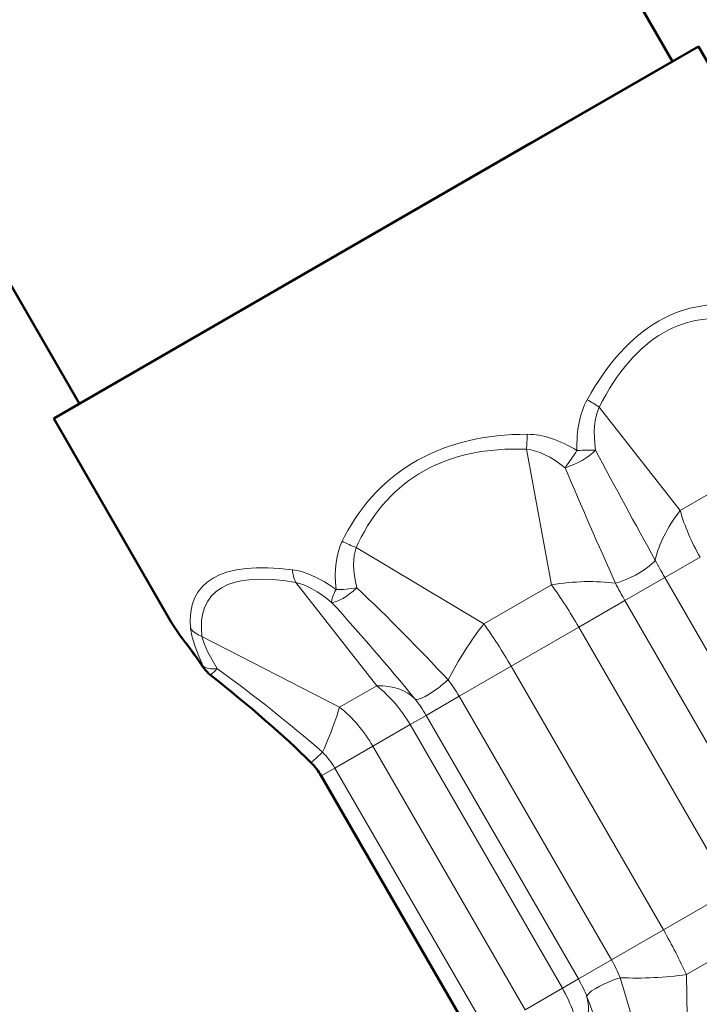
# Model space of a CAD drawing. Units: inches. Extents: x -6165 to -5722, y 8154 to 8548.
# Drawn here: x -5909 to -5898, y 8228 to 8244 of the extents above; entities that cross this region are included whole.
import ezdxf

# ---------------------------------------------------------------- set-up
doc = ezdxf.new("R2010")
doc.units = ezdxf.units.IN
doc.header["$MEASUREMENT"] = 0
doc.layers.add('Vordergrund', color=7, linetype='Continuous')

# ---------------------------------------------------------------- blocks, each defined once
blk = doc.blocks.new('block 114')
at = {"layer": 'Vordergrund', "color": 250, "lineweight": 50}
blk.add_lwpolyline([(-1474.5108, 2060.9802), (-1476.5162, 2059.8224)], dxfattribs=at)
blk = doc.blocks.new('block 115')
at = {"layer": 'Vordergrund', "color": 250, "lineweight": 18}
blk.add_open_spline([(-1475.2291, 2059.3517), (-1475.5823, 2059.3527), (-1475.8489, 2059.2035), (-1475.9964, 2058.9219)], degree=3, dxfattribs=at)
blk = doc.blocks.new('block 116')
at = {"layer": 'Vordergrund', "color": 250, "lineweight": 18}
blk.add_open_spline([(-1475.0207, 2059.2834), (-1475.0938, 2059.3284), (-1475.164, 2059.3517), (-1475.2291, 2059.3517)], degree=3, dxfattribs=at)
blk = doc.blocks.new('block 117')
at = {"layer": 'Vordergrund', "color": 250, "lineweight": 18}
blk.add_open_spline([(-1474.9777, 2059.4969), (-1475.009, 2059.4411), (-1475.0238, 2059.3685), (-1475.0207, 2059.2834)], degree=3, dxfattribs=at)
blk = doc.blocks.new('block 118')
at = {"layer": 'Vordergrund', "color": 250, "lineweight": 18}
blk.add_open_spline([(-1474.3076, 2059.8838), (-1474.5739, 2059.9397), (-1474.8075, 2059.8049), (-1474.9777, 2059.4969)], degree=3, dxfattribs=at)
blk = doc.blocks.new('block 122')
at = {"layer": 'Vordergrund', "color": 250, "lineweight": 50}
blk.add_lwpolyline([(-1476.5162, 2059.8224), (-1477.2173, 2059.4176)], dxfattribs=at)
blk = doc.blocks.new('block 123')
at = {"layer": 'Vordergrund', "color": 250, "lineweight": 18}
blk.add_open_spline([(-1476.7236, 2058.5626), (-1476.7126, 2058.5441), (-1476.7005, 2058.5265), (-1476.6874, 2058.5099)], degree=3, dxfattribs=at)
blk = doc.blocks.new('block 124')
at = {"layer": 'Vordergrund', "color": 250, "lineweight": 18}
blk.add_open_spline([(-1476.5896, 2058.3777), (-1476.621, 2058.4229), (-1476.6537, 2058.4668), (-1476.6874, 2058.5099)], degree=3, dxfattribs=at)
blk = doc.blocks.new('block 125')
at = {"layer": 'Vordergrund', "color": 250, "lineweight": 18}
blk.add_lwpolyline([(-1476.5896, 2058.3777), (-1476.6079, 2058.4198), (-1476.6237, 2058.4606), (-1476.6361, 2058.4997), (-1476.643, 2058.5355)], dxfattribs=at)
blk = doc.blocks.new('block 126')
at = {"layer": 'Vordergrund', "color": 250, "lineweight": 18}
blk.add_open_spline([(-1476.2151, 2058.7825), (-1476.5121, 2058.8206), (-1476.6613, 2058.7347), (-1476.643, 2058.5355)], degree=3, dxfattribs=at)
blk = doc.blocks.new('block 127')
at = {"layer": 'Vordergrund', "color": 250, "lineweight": 18}
blk.add_open_spline([(-1476.0322, 2058.6995), (-1476.098, 2058.7474), (-1476.1607, 2058.7758), (-1476.2151, 2058.7825)], degree=3, dxfattribs=at)
blk = doc.blocks.new('block 128')
at = {"layer": 'Vordergrund', "color": 250, "lineweight": 18}
blk.add_open_spline([(-1476.006, 2058.9033), (-1476.0322, 2058.8507), (-1476.0408, 2058.782), (-1476.0322, 2058.6995)], degree=3, dxfattribs=at)
blk = doc.blocks.new('block 129')
at = {"layer": 'Vordergrund', "color": 250, "lineweight": 18}
blk.add_lwpolyline([(-1475.9964, 2058.9219), (-1476.006, 2058.9033)], dxfattribs=at)
blk = doc.blocks.new('block 130')
at = {"layer": 'Vordergrund', "color": 250, "lineweight": 18}
blk.add_open_spline([(-1475.2326, 2059.2888), (-1475.5647, 2059.3021), (-1475.81, 2059.1651), (-1475.9388, 2058.8941)], degree=3, dxfattribs=at)
blk = doc.blocks.new('block 131')
at = {"layer": 'Vordergrund', "color": 250, "lineweight": 18}
blk.add_open_spline([(-1475.2326, 2059.2888), (-1475.2312, 2059.3096), (-1475.2302, 2059.3308), (-1475.2291, 2059.3517)], degree=3, dxfattribs=at)
blk = doc.blocks.new('block 132')
at = {"layer": 'Vordergrund', "color": 250, "lineweight": 18}
blk.add_open_spline([(-1475.0707, 2059.2113), (-1475.1285, 2059.2581), (-1475.1837, 2059.2841), (-1475.2326, 2059.2888)], degree=3, dxfattribs=at)
blk = doc.blocks.new('block 133')
at = {"layer": 'Vordergrund', "color": 250, "lineweight": 18}
blk.add_open_spline([(-1475.0707, 2059.2113), (-1475.0531, 2059.2349), (-1475.0369, 2059.259), (-1475.0207, 2059.2834)], degree=3, dxfattribs=at)
blk = doc.blocks.new('block 134')
at = {"layer": 'Vordergrund', "color": 250, "lineweight": 18}
blk.add_open_spline([(-1474.9428, 2059.285), (-1474.9625, 2059.2857), (-1474.9904, 2059.2852), (-1475.0207, 2059.2834)], degree=3, dxfattribs=at)
blk = doc.blocks.new('block 135')
at = {"layer": 'Vordergrund', "color": 250, "lineweight": 18}
blk.add_open_spline([(-1474.9274, 2059.465), (-1474.9477, 2059.4202), (-1474.9532, 2059.3591), (-1474.9428, 2059.285)], degree=3, dxfattribs=at)
blk = doc.blocks.new('block 136')
at = {"layer": 'Vordergrund', "color": 250, "lineweight": 18}
blk.add_open_spline([(-1474.9274, 2059.465), (-1474.9439, 2059.4767), (-1474.9604, 2059.4874), (-1474.9777, 2059.4969)], degree=3, dxfattribs=at)
blk = doc.blocks.new('block 137')
at = {"layer": 'Vordergrund', "color": 250, "lineweight": 18}
blk.add_open_spline([(-1474.311, 2059.8209), (-1474.5629, 2059.8851), (-1474.7782, 2059.7609), (-1474.9274, 2059.465)], degree=3, dxfattribs=at)
blk = doc.blocks.new('block 148')
at = {"layer": 'Vordergrund', "color": 250, "lineweight": 18}
blk.add_open_spline([(-1476.6874, 2058.5099), (-1476.685, 2058.5052), (-1476.6819, 2058.5005), (-1476.6788, 2058.4964)], degree=3, dxfattribs=at)
blk = doc.blocks.new('block 149')
at = {"layer": 'Vordergrund', "color": 250, "lineweight": 18}
blk.add_open_spline([(-1476.5893, 2058.3779), (-1476.5886, 2058.3743), (-1476.5872, 2058.3708), (-1476.5855, 2058.3677)], degree=3, dxfattribs=at)
blk = doc.blocks.new('block 150')
at = {"layer": 'Vordergrund', "color": 250, "lineweight": 18}
blk.add_open_spline([(-1476.5896, 2058.3777), (-1476.5786, 2058.3683), (-1476.5576, 2058.3646), (-1476.5317, 2058.3677)], degree=3, dxfattribs=at)
blk = doc.blocks.new('block 151')
at = {"layer": 'Vordergrund', "color": 250, "lineweight": 18}
blk.add_lwpolyline([(-1476.5317, 2058.3677), (-1476.552, 2058.4041), (-1476.571, 2058.4391), (-1476.5855, 2058.4725), (-1476.5948, 2058.5025)], dxfattribs=at)
blk = doc.blocks.new('block 152')
at = {"layer": 'Vordergrund', "color": 250, "lineweight": 18}
blk.add_open_spline([(-1476.643, 2058.5355), (-1476.6299, 2058.5207), (-1476.6137, 2058.509), (-1476.5948, 2058.5025)], degree=3, dxfattribs=at)
blk = doc.blocks.new('block 153')
at = {"layer": 'Vordergrund', "color": 250, "lineweight": 18}
blk.add_open_spline([(-1476.2013, 2058.7296), (-1476.4821, 2058.7772), (-1476.6192, 2058.698), (-1476.5948, 2058.5025)], degree=3, dxfattribs=at)
blk = doc.blocks.new('block 154')
at = {"layer": 'Vordergrund', "color": 250, "lineweight": 18}
blk.add_open_spline([(-1476.2148, 2058.7827), (-1476.2141, 2058.7644), (-1476.2093, 2058.746), (-1476.2013, 2058.7295)], degree=3, dxfattribs=at)
blk = doc.blocks.new('block 155')
at = {"layer": 'Vordergrund', "color": 250, "lineweight": 18}
blk.add_open_spline([(-1476.0505, 2058.6456), (-1476.1069, 2058.6921), (-1476.1586, 2058.7209), (-1476.2013, 2058.7296)], degree=3, dxfattribs=at)
blk = doc.blocks.new('block 156')
at = {"layer": 'Vordergrund', "color": 250, "lineweight": 18}
blk.add_open_spline([(-1476.0322, 2058.6995), (-1476.0449, 2058.6762), (-1476.0515, 2058.657), (-1476.0505, 2058.6456)], degree=3, dxfattribs=at)
blk = doc.blocks.new('block 157')
at = {"layer": 'Vordergrund', "color": 250, "lineweight": 18}
blk.add_open_spline([(-1476.0322, 2058.6995), (-1476.0057, 2058.699), (-1475.9743, 2058.7014), (-1475.9443, 2058.7069)], degree=3, dxfattribs=at)
blk = doc.blocks.new('block 158')
at = {"layer": 'Vordergrund', "color": 250, "lineweight": 18}
blk.add_open_spline([(-1475.9475, 2058.8762), (-1475.9629, 2058.8346), (-1475.9619, 2058.7775), (-1475.9443, 2058.7069)], degree=3, dxfattribs=at)
blk = doc.blocks.new('block 159')
at = {"layer": 'Vordergrund', "color": 250, "lineweight": 18}
blk.add_open_spline([(-1476.006, 2058.9033), (-1475.9874, 2058.8921), (-1475.9678, 2058.8833), (-1475.9475, 2058.8762)], degree=3, dxfattribs=at)
blk = doc.blocks.new('block 160')
at = {"layer": 'Vordergrund', "color": 250, "lineweight": 18}
blk.add_lwpolyline([(-1475.9388, 2058.8941), (-1475.9475, 2058.8762)], dxfattribs=at)
blk = doc.blocks.new('block 161')
at = {"layer": 'Vordergrund', "color": 250, "lineweight": 18}
blk.add_lwpolyline([(-1475.4117, 2058.5555), (-1475.9475, 2058.8762)], dxfattribs=at)
blk = doc.blocks.new('block 162')
at = {"layer": 'Vordergrund', "color": 250, "lineweight": 18}
blk.add_lwpolyline([(-1475.4117, 2058.5555), (-1475.1275, 2058.7195)], dxfattribs=at)
blk = doc.blocks.new('block 163')
at = {"layer": 'Vordergrund', "color": 250, "lineweight": 18}
blk.add_lwpolyline([(-1475.1275, 2058.7195), (-1475.2326, 2059.2888)], dxfattribs=at)
blk = doc.blocks.new('block 164')
at = {"layer": 'Vordergrund', "color": 250, "lineweight": 18}
blk.add_open_spline([(-1475.0707, 2059.2113), (-1475.0018, 2059.0488), (-1474.9311, 2058.8873), (-1474.8591, 2058.7264)], degree=3, dxfattribs=at)
blk = doc.blocks.new('block 165')
at = {"layer": 'Vordergrund', "color": 250, "lineweight": 18}
blk.add_open_spline([(-1474.8591, 2058.7264), (-1474.9401, 2058.7372), (-1475.0335, 2058.7348), (-1475.1275, 2058.7195)], degree=3, dxfattribs=at)
blk = doc.blocks.new('block 166')
at = {"layer": 'Vordergrund', "color": 250, "lineweight": 18}
blk.add_lwpolyline([(-1474.5877, 2059.0313), (-1474.9274, 2059.465)], dxfattribs=at)
blk = doc.blocks.new('block 167')
at = {"layer": 'Vordergrund', "color": 250, "lineweight": 18}
blk.add_open_spline([(-1474.5877, 2059.0313), (-1474.6421, 2058.9608), (-1474.6783, 2058.8885), (-1474.6921, 2058.8228)], degree=3, dxfattribs=at)
blk = doc.blocks.new('block 168')
at = {"layer": 'Vordergrund', "color": 250, "lineweight": 18}
blk.add_open_spline([(-1474.9428, 2059.285), (-1474.8609, 2059.1303), (-1474.7768, 2058.9765), (-1474.6921, 2058.8228)], degree=3, dxfattribs=at)
blk = doc.blocks.new('block 169')
at = {"layer": 'Vordergrund', "color": 250, "lineweight": 18}
blk.add_lwpolyline([(-1474.5877, 2059.0313), (-1474.3427, 2059.1727)], dxfattribs=at)
blk = doc.blocks.new('block 178')
at = {"layer": 'Vordergrund', "color": 250, "lineweight": 18}
blk.add_lwpolyline([(-1476.0174, 2058.2057), (-1476.5948, 2058.5025)], dxfattribs=at)
blk = doc.blocks.new('block 179')
at = {"layer": 'Vordergrund', "color": 250, "lineweight": 18}
blk.add_open_spline([(-1476.0887, 2058.0165), (-1476.0549, 2058.0937), (-1476.0301, 2058.1593), (-1476.0174, 2058.2057)], degree=3, dxfattribs=at)
blk = doc.blocks.new('block 180')
at = {"layer": 'Vordergrund', "color": 250, "lineweight": 18}
blk.add_open_spline([(-1476.0884, 2058.0167), (-1476.231, 2058.1404), (-1476.3788, 2058.2575), (-1476.5321, 2058.3675)], degree=3, dxfattribs=at)
blk = doc.blocks.new('block 181')
at = {"layer": 'Vordergrund', "color": 250, "lineweight": 18}
blk.add_lwpolyline([(-1476.0174, 2058.2057), (-1475.8613, 2058.2959)], dxfattribs=at)
blk = doc.blocks.new('block 182')
at = {"layer": 'Vordergrund', "color": 250, "lineweight": 18}
blk.add_lwpolyline([(-1475.8613, 2058.2959), (-1476.2013, 2058.7296)], dxfattribs=at)
blk = doc.blocks.new('block 183')
at = {"layer": 'Vordergrund', "color": 250, "lineweight": 18}
blk.add_open_spline([(-1475.7011, 2058.2403), (-1475.8134, 2058.3786), (-1475.9306, 2058.5136), (-1476.0505, 2058.6456)], degree=3, dxfattribs=at)
blk = doc.blocks.new('block 184')
at = {"layer": 'Vordergrund', "color": 250, "lineweight": 18}
blk.add_open_spline([(-1475.7011, 2058.2403), (-1475.7366, 2058.2775), (-1475.7917, 2058.2969), (-1475.8613, 2058.2959)], degree=3, dxfattribs=at)
blk = doc.blocks.new('block 185')
at = {"layer": 'Vordergrund', "color": 250, "lineweight": 18}
blk.add_open_spline([(-1475.4117, 2058.5555), (-1475.4662, 2058.485), (-1475.5185, 2058.4034), (-1475.5619, 2058.3205)], degree=3, dxfattribs=at)
blk = doc.blocks.new('block 186')
at = {"layer": 'Vordergrund', "color": 250, "lineweight": 18}
blk.add_open_spline([(-1475.5619, 2058.3205), (-1475.6853, 2058.453), (-1475.8131, 2058.5819), (-1475.9443, 2058.7069)], degree=3, dxfattribs=at)
blk = doc.blocks.new('block 187')
at = {"layer": 'Vordergrund', "color": 250, "lineweight": 18}
blk.add_open_spline([(-1475.0131, 2058.5412), (-1475.0497, 2058.6044), (-1475.0889, 2058.6654), (-1475.1275, 2058.7195)], degree=3, dxfattribs=at)
blk = doc.blocks.new('block 188')
at = {"layer": 'Vordergrund', "color": 250, "lineweight": 18}
blk.add_lwpolyline([(-1475.297, 2058.3772), (-1475.0131, 2058.5412)], dxfattribs=at)
blk = doc.blocks.new('block 189')
at = {"layer": 'Vordergrund', "color": 250, "lineweight": 18}
blk.add_open_spline([(-1475.297, 2058.3772), (-1475.3335, 2058.4404), (-1475.3728, 2058.5014), (-1475.4117, 2058.5555)], degree=3, dxfattribs=at)
blk = doc.blocks.new('block 190')
at = {"layer": 'Vordergrund', "color": 250, "lineweight": 18}
blk.add_lwpolyline([(-1474.8192, 2058.6532), (-1475.0131, 2058.5412)], dxfattribs=at)
blk = doc.blocks.new('block 191')
at = {"layer": 'Vordergrund', "color": 250, "lineweight": 18}
blk.add_open_spline([(-1474.8591, 2058.7264), (-1474.8467, 2058.7021), (-1474.8333, 2058.6776), (-1474.8192, 2058.6532)], degree=3, dxfattribs=at)
blk = doc.blocks.new('block 194')
at = {"layer": 'Vordergrund', "color": 250, "lineweight": 18}
blk.add_open_spline([(-1474.5877, 2059.0313), (-1474.5687, 2058.9656), (-1474.5401, 2058.8986), (-1474.5036, 2058.8354)], degree=3, dxfattribs=at)
blk = doc.blocks.new('block 201')
at = {"layer": 'Vordergrund', "color": 250, "lineweight": 18}
blk.add_open_spline([(-1475.7211, 2058.1324), (-1475.7576, 2058.1956), (-1475.8055, 2058.2516), (-1475.8613, 2058.2959)], degree=3, dxfattribs=at)
blk = doc.blocks.new('block 202')
at = {"layer": 'Vordergrund', "color": 250, "lineweight": 18}
blk.add_lwpolyline([(-1475.8778, 2058.042), (-1475.7211, 2058.1324)], dxfattribs=at)
blk = doc.blocks.new('block 203')
at = {"layer": 'Vordergrund', "color": 250, "lineweight": 18}
blk.add_open_spline([(-1475.8778, 2058.042), (-1475.9144, 2058.1052), (-1475.9619, 2058.1614), (-1476.0174, 2058.2057)], degree=3, dxfattribs=at)
blk = doc.blocks.new('block 204')
at = {"layer": 'Vordergrund', "color": 250, "lineweight": 18}
blk.add_lwpolyline([(-1475.6539, 2058.1712), (-1475.7211, 2058.1324)], dxfattribs=at)
blk = doc.blocks.new('block 205')
at = {"layer": 'Vordergrund', "color": 250, "lineweight": 18}
blk.add_open_spline([(-1475.6539, 2058.1712), (-1475.6681, 2058.1956), (-1475.6839, 2058.2187), (-1475.7011, 2058.2403)], degree=3, dxfattribs=at)
blk = doc.blocks.new('block 206')
at = {"layer": 'Vordergrund', "color": 250, "lineweight": 18}
blk.add_lwpolyline([(-1474.6579, 2057.2703), (-1474.3741, 2057.4343)], dxfattribs=at)
blk = doc.blocks.new('block 207')
at = {"layer": 'Vordergrund', "color": 250, "lineweight": 18}
blk.add_lwpolyline([(-1475.0131, 2058.5412), (-1474.3741, 2057.4343)], dxfattribs=at)
blk = doc.blocks.new('block 208')
at = {"layer": 'Vordergrund', "color": 250, "lineweight": 18}
blk.add_lwpolyline([(-1475.297, 2058.3772), (-1474.6579, 2057.2703)], dxfattribs=at)
blk = doc.blocks.new('block 210')
at = {"layer": 'Vordergrund', "color": 250, "lineweight": 18}
blk.add_lwpolyline([(-1474.1801, 2057.5462), (-1474.8192, 2058.6532)], dxfattribs=at)
blk = doc.blocks.new('block 220')
at = {"layer": 'Vordergrund', "color": 250, "lineweight": 18}
blk.add_lwpolyline([(-1475.2388, 2056.9351), (-1475.0821, 2057.0255)], dxfattribs=at)
blk = doc.blocks.new('block 221')
at = {"layer": 'Vordergrund', "color": 250, "lineweight": 18}
blk.add_lwpolyline([(-1475.7211, 2058.1324), (-1475.0821, 2057.0255)], dxfattribs=at)
blk = doc.blocks.new('block 222')
at = {"layer": 'Vordergrund', "color": 250, "lineweight": 18}
blk.add_lwpolyline([(-1475.8778, 2058.042), (-1475.2388, 2056.9351)], dxfattribs=at)
blk = doc.blocks.new('block 223')
at = {"layer": 'Vordergrund', "color": 250, "lineweight": 18}
blk.add_lwpolyline([(-1475.0148, 2057.0643), (-1475.0821, 2057.0255)], dxfattribs=at)
blk = doc.blocks.new('block 224')
at = {"layer": 'Vordergrund', "color": 250, "lineweight": 18}
blk.add_lwpolyline([(-1475.0148, 2057.0643), (-1475.6539, 2058.1712)], dxfattribs=at)
blk = doc.blocks.new('block 226')
at = {"layer": 'Vordergrund', "color": 250, "lineweight": 18}
blk.add_lwpolyline([(-1474.5611, 2057.0824), (-1474.2773, 2057.2464)], dxfattribs=at)
blk = doc.blocks.new('block 227')
at = {"layer": 'Vordergrund', "color": 250, "lineweight": 18}
blk.add_open_spline([(-1474.5611, 2057.0824), (-1474.5887, 2057.143), (-1474.6214, 2057.2071), (-1474.6579, 2057.2703)], degree=3, dxfattribs=at)
blk = doc.blocks.new('block 239')
at = {"layer": 'Vordergrund', "color": 250, "lineweight": 18}
blk.add_open_spline([(-1475.0107, 2056.8228), (-1475.0211, 2056.8932), (-1475.0455, 2056.9623), (-1475.0821, 2057.0255)], degree=3, dxfattribs=at)
blk = doc.blocks.new('block 242')
at = {"layer": 'Vordergrund', "color": 250, "lineweight": 18}
blk.add_open_spline([(-1475.0107, 2056.8228), (-1474.9749, 2056.882), (-1474.9642, 2056.9398), (-1474.9787, 2056.989)], degree=3, dxfattribs=at)
blk = doc.blocks.new('block 243')
at = {"layer": 'Vordergrund', "color": 250, "lineweight": 18}
blk.add_open_spline([(-1474.9787, 2056.989), (-1474.9887, 2057.0147), (-1475.0007, 2057.0398), (-1475.0148, 2057.0643)], degree=3, dxfattribs=at)
blk = doc.blocks.new('block 245')
at = {"layer": 'Vordergrund', "color": 250, "lineweight": 18}
blk.add_lwpolyline([(-1474.5512, 2056.4578), (-1474.5611, 2057.0824)], dxfattribs=at)
blk = doc.blocks.new('block 263')
at = {"layer": 'Vordergrund', "color": 250, "lineweight": 18}
blk.add_open_spline([(-1474.8023, 2056.4838), (-1474.8567, 2056.6536), (-1474.9149, 2056.8225), (-1474.9787, 2056.989)], degree=3, dxfattribs=at)
blk = doc.blocks.new('block 308')
at = {"layer": 'Vordergrund', "color": 250, "lineweight": 18}
blk.add_open_spline([(-1474.6962, 2056.5451), (-1474.7389, 2056.7213), (-1474.7865, 2056.8961), (-1474.8395, 2057.0693)], degree=3, dxfattribs=at)
blk = doc.blocks.new('block 309')
at = {"layer": 'Vordergrund', "color": 250, "lineweight": 18}
blk.add_open_spline([(-1474.8395, 2057.0693), (-1474.9032, 2057.0496), (-1474.9645, 2057.0171), (-1474.977, 2056.9964), (-1474.9787, 2056.9938), (-1474.979, 2056.9911), (-1474.9787, 2056.989)], degree=3, knots=[0, 0, 0, 0, 1, 1, 1, 2, 2, 2, 2], dxfattribs=at)
blk = doc.blocks.new('block 318')
at = {"layer": 'Vordergrund', "color": 250, "lineweight": 18}
blk.add_open_spline([(-1474.8395, 2057.0693), (-1474.7461, 2057.0657), (-1474.6493, 2057.0701), (-1474.5611, 2057.0824)], degree=3, dxfattribs=at)
blk = doc.blocks.new('block 319')
at = {"layer": 'Vordergrund', "color": 250, "lineweight": 18}
blk.add_lwpolyline([(-1474.876, 2057.1445), (-1475.0148, 2057.0643)], dxfattribs=at)
blk = doc.blocks.new('block 320')
at = {"layer": 'Vordergrund', "color": 250, "lineweight": 18}
blk.add_open_spline([(-1474.8395, 2057.0693), (-1474.8495, 2057.0949), (-1474.8619, 2057.1201), (-1474.876, 2057.1445)], degree=3, dxfattribs=at)
blk = doc.blocks.new('block 329')
at = {"layer": 'Vordergrund', "color": 250, "lineweight": 18}
blk.add_lwpolyline([(-1474.876, 2057.1445), (-1474.6579, 2057.2703)], dxfattribs=at)
blk = doc.blocks.new('block 330')
at = {"layer": 'Vordergrund', "color": 250, "lineweight": 18}
blk.add_lwpolyline([(-1475.5151, 2058.2515), (-1475.6539, 2058.1712)], dxfattribs=at)
blk = doc.blocks.new('block 331')
at = {"layer": 'Vordergrund', "color": 250, "lineweight": 18}
blk.add_lwpolyline([(-1474.876, 2057.1445), (-1475.5151, 2058.2515)], dxfattribs=at)
blk = doc.blocks.new('block 332')
at = {"layer": 'Vordergrund', "color": 250, "lineweight": 18}
blk.add_lwpolyline([(-1476.037, 2057.95), (-1475.8778, 2058.042)], dxfattribs=at)
blk = doc.blocks.new('block 333')
at = {"layer": 'Vordergrund', "color": 250, "lineweight": 18}
blk.add_lwpolyline([(-1475.398, 2056.8431), (-1476.037, 2057.95)], dxfattribs=at)
blk = doc.blocks.new('block 334')
at = {"layer": 'Vordergrund', "color": 250, "lineweight": 18}
blk.add_lwpolyline([(-1476.037, 2057.95), (-1476.0942, 2057.9169)], dxfattribs=at)
blk = doc.blocks.new('block 337')
at = {"layer": 'Vordergrund', "color": 250, "lineweight": 18}
blk.add_lwpolyline([(-1474.6517, 2058.7498), (-1474.5036, 2058.8354)], dxfattribs=at)
blk = doc.blocks.new('block 338')
at = {"layer": 'Vordergrund', "color": 250, "lineweight": 18}
blk.add_lwpolyline([(-1474.0127, 2057.6429), (-1474.6517, 2058.7498)], dxfattribs=at)
blk = doc.blocks.new('block 339')
at = {"layer": 'Vordergrund', "color": 250, "lineweight": 18}
blk.add_lwpolyline([(-1474.6517, 2058.7498), (-1474.8192, 2058.6532)], dxfattribs=at)
blk = doc.blocks.new('block 340')
at = {"layer": 'Vordergrund', "color": 250, "lineweight": 18}
blk.add_lwpolyline([(-1475.5151, 2058.2515), (-1475.297, 2058.3772)], dxfattribs=at)
blk = doc.blocks.new('block 341')
at = {"layer": 'Vordergrund', "color": 250, "lineweight": 18}
blk.add_open_spline([(-1475.7011, 2058.2403), (-1475.6897, 2058.2303), (-1475.6367, 2058.2578), (-1475.5836, 2058.3018), (-1475.5764, 2058.308), (-1475.5692, 2058.3142), (-1475.5619, 2058.3205)], degree=3, knots=[0, 0, 0, 0, 1, 1, 1, 2, 2, 2, 2], dxfattribs=at)
blk = doc.blocks.new('block 342')
at = {"layer": 'Vordergrund', "color": 250, "lineweight": 18}
blk.add_open_spline([(-1475.5151, 2058.2515), (-1475.5292, 2058.2759), (-1475.5447, 2058.299), (-1475.5619, 2058.3205)], degree=3, dxfattribs=at)
blk = doc.blocks.new('block 343')
at = {"layer": 'Vordergrund', "color": 250, "lineweight": 18}
blk.add_open_spline([(-1476.138, 2057.9738), (-1476.1366, 2057.9722), (-1476.1176, 2057.9888), (-1476.0887, 2058.0165)], degree=3, dxfattribs=at)
blk = doc.blocks.new('block 344')
at = {"layer": 'Vordergrund', "color": 250, "lineweight": 18}
blk.add_open_spline([(-1476.037, 2057.95), (-1476.0511, 2057.9745), (-1476.0687, 2057.9965), (-1476.0887, 2058.0165)], degree=3, dxfattribs=at)
blk = doc.blocks.new('block 347')
at = {"layer": 'Vordergrund', "color": 250, "lineweight": 18}
blk.add_open_spline([(-1474.8591, 2058.7264), (-1474.8075, 2058.7396), (-1474.7379, 2058.7768), (-1474.7034, 2058.8099), (-1474.6989, 2058.8146), (-1474.6948, 2058.8189), (-1474.6921, 2058.8228)], degree=3, knots=[0, 0, 0, 0, 1, 1, 1, 2, 2, 2, 2], dxfattribs=at)
blk = doc.blocks.new('block 348')
at = {"layer": 'Vordergrund', "color": 250, "lineweight": 18}
blk.add_open_spline([(-1474.6921, 2058.8228), (-1474.6793, 2058.7987), (-1474.6659, 2058.7743), (-1474.6517, 2058.7498)], degree=3, dxfattribs=at)
blk = doc.blocks.new('block 349')
at = {"layer": 'Vordergrund', "color": 250, "lineweight": 18}
blk.add_open_spline([(-1476.0505, 2058.6456), (-1476.0281, 2058.6442), (-1475.985, 2058.6692), (-1475.9443, 2058.7069)], degree=3, dxfattribs=at)
blk = doc.blocks.new('block 350')
at = {"layer": 'Vordergrund', "color": 250, "lineweight": 18}
blk.add_open_spline([(-1476.5603, 2058.3414), (-1476.5583, 2058.3402), (-1476.5483, 2058.3495), (-1476.5317, 2058.3677)], degree=3, dxfattribs=at)
blk = doc.blocks.new('block 353')
at = {"layer": 'Vordergrund', "color": 250, "lineweight": 18}
blk.add_open_spline([(-1475.0707, 2059.2113), (-1475.0221, 2059.225), (-1474.9701, 2059.255), (-1474.9428, 2059.285)], degree=3, dxfattribs=at)
blk = doc.blocks.new('block 354')
at = {"layer": 'Vordergrund', "color": 250, "lineweight": 50}
blk.add_lwpolyline([(-1474.0172, 2060.1251), (-1474.5108, 2060.9802)], dxfattribs=at)
blk = doc.blocks.new('block 355')
at = {"layer": 'Vordergrund', "color": 250, "lineweight": 50}
blk.add_lwpolyline([(-1476.7236, 2058.5626), (-1477.2173, 2059.4176)], dxfattribs=at)
blk = doc.blocks.new('block 359')
at = {"layer": 'Vordergrund', "color": 250, "lineweight": 50}
blk.add_open_spline([(-1476.7236, 2058.5626), (-1476.7102, 2058.5396), (-1476.695, 2058.5178), (-1476.6788, 2058.4964)], degree=3, dxfattribs=at)
blk = doc.blocks.new('block 360')
at = {"layer": 'Vordergrund', "color": 250, "lineweight": 50}
blk.add_open_spline([(-1476.5855, 2058.3677), (-1476.6154, 2058.4113), (-1476.6468, 2058.4541), (-1476.6788, 2058.4964)], degree=3, dxfattribs=at)
blk = doc.blocks.new('block 377')
at = {"layer": 'Vordergrund', "color": 250, "lineweight": 50}
blk.add_lwpolyline([(-1475.4552, 2056.81), (-1476.0942, 2057.9169)], dxfattribs=at)
blk = doc.blocks.new('block 380')
at = {"layer": 'Vordergrund', "color": 250, "lineweight": 50}
blk.add_open_spline([(-1476.0942, 2057.9169), (-1476.1063, 2057.9378), (-1476.1207, 2057.9571), (-1476.138, 2057.9738)], degree=3, dxfattribs=at)
blk = doc.blocks.new('block 383')
at = {"layer": 'Vordergrund', "color": 250, "lineweight": 50}
blk.add_open_spline([(-1476.138, 2057.9738), (-1476.253, 2058.0878), (-1476.3953, 2058.2115), (-1476.5603, 2058.3414)], degree=3, dxfattribs=at)
blk = doc.blocks.new('block 386')
at = {"layer": 'Vordergrund', "color": 250, "lineweight": 50}
blk.add_open_spline([(-1476.5855, 2058.3677), (-1476.5779, 2058.3577), (-1476.5696, 2058.349), (-1476.5603, 2058.3414)], degree=3, dxfattribs=at)
blk = doc.blocks.new('block 391')
at = {"layer": 'Vordergrund', "color": 250, "lineweight": 50}
blk.add_lwpolyline([(-1474.5108, 2060.9802), (-1475.2154, 2060.5735)], dxfattribs=at)
blk = doc.blocks.new('block 392')
at = {"layer": 'Vordergrund', "color": 250, "lineweight": 50}
blk.add_lwpolyline([(-1475.2154, 2060.5735), (-1477.2173, 2059.4176)], dxfattribs=at)
blk = doc.blocks.new('block 47')
at = {"layer": 'Vordergrund', "color": 250, "lineweight": 50}
for points in [[(-1474.6193, 2060.9176), (-1479.9906, 2070.2209)], [(-1479.9906, 2064.4711), (-1477.1091, 2059.4802)]]:
    blk.add_lwpolyline(points, dxfattribs=at)
at = {"layer": 'Vordergrund'}
for name in ['block 114', 'block 391', 'block 354', 'block 392', 'block 118', 'block 137', 'block 122', 'block 117', 'block 136', 'block 135', 'block 166', 'block 355', 'block 115', 'block 131', 'block 116', 'block 130', 'block 132', 'block 163', 'block 353', 'block 133', 'block 134', 'block 168', 'block 164', 'block 169', 'block 167', 'block 194', 'block 128', 'block 129', 'block 159', 'block 160', 'block 158', 'block 161', 'block 126', 'block 347', 'block 348', 'block 337', 'block 153', 'block 127', 'block 154', 'block 155', 'block 182', 'block 165', 'block 191', 'block 339', 'block 338', 'block 156', 'block 349', 'block 157', 'block 186', 'block 162', 'block 187', 'block 183', 'block 190', 'block 210', 'block 123', 'block 359', 'block 125', 'block 152', 'block 185', 'block 189', 'block 188', 'block 207', 'block 124', 'block 148', 'block 360', 'block 151', 'block 178', 'block 150', 'block 149', 'block 386', 'block 350', 'block 180', 'block 340', 'block 208', 'block 383', 'block 341', 'block 342', 'block 181', 'block 184', 'block 201', 'block 205', 'block 330', 'block 331', 'block 179', 'block 203', 'block 204', 'block 224', 'block 202', 'block 221', 'block 332', 'block 222', 'block 343', 'block 344', 'block 380', 'block 334', 'block 333', 'block 377', 'block 206', 'block 329', 'block 227', 'block 226', 'block 319', 'block 320', 'block 318', 'block 245', 'block 223', 'block 243', 'block 309', 'block 308', 'block 220', 'block 239', 'block 242', 'block 263']:
    blk.add_blockref(name, (0, 0), dxfattribs=at)
blk = doc.blocks.new('block 46')
at = {"layer": 'Vordergrund'}
blk.add_blockref('block 47', (0, 0), dxfattribs=at)

msp = doc.modelspace()

# ---------------------------------------------------------------- block references
at = {"layer": 'Vordergrund', "xscale": 4, "yscale": 4, "zscale": 4}
msp.add_blockref('block 46', (0, 0), dxfattribs=at)

doc.saveas('drawing.dxf')
